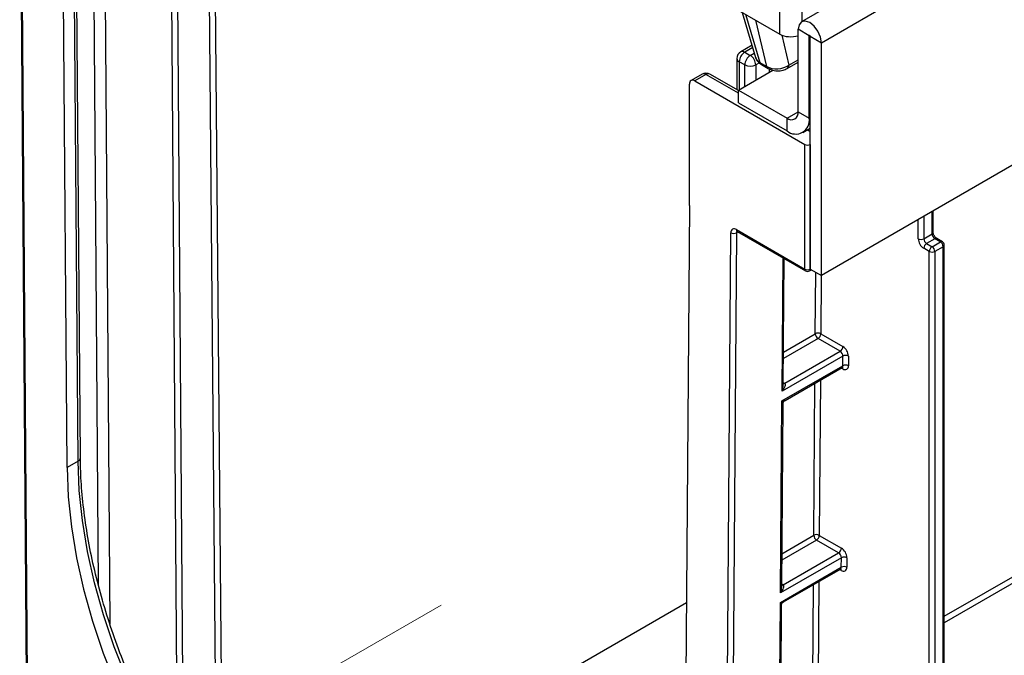
# Model space of a CAD drawing. Units: millimetres. Extents: x -168 to 664, y -32 to 370.
# Drawn here: x 275 to 306, y 132 to 153 of the extents above; entities that cross this region are included whole.
import ezdxf

# ---------------------------------------------------------------- set-up
doc = ezdxf.new("R2010")
doc.units = ezdxf.units.MM
doc.linetypes.add('CENTERX2', pattern=[20.32, 12.7, -2.54, 2.54, -2.54])
doc.layers.add('FORMAT', color=7, linetype='Continuous')

msp = doc.modelspace()

# ---------------------------------------------------------------- linework, layer by layer
at = {"color": 7, "linetype": 'Continuous', "lineweight": 25}
for p, q in [((388.245068, 203.521574), (299.945108, 152.547092)), ((300.578818, 151.87811), (388.878777, 202.852591)), ((388.878777, 195.42207), (300.578818, 144.447588)), ((274.972189, 158.954527), (275.230605, 124.610919)), ((275.008797, 158.904443), (275.267214, 124.560834)), ((276.910616, 138.620968), (276.760669, 158.548952)), ((276.48384, 138.314719), (276.333894, 158.242438)), ((276.837393, 138.518821), (276.687448, 158.44654)), ((295.275538, 154.449687), (299.254338, 152.152774)), ((298.050005, 152.848021), (298.478974, 151.403008)), ((299.254338, 152.152774), (299.254338, 152.958768)), ((300.189909, 152.102622), (299.836356, 152.306724)), ((299.836356, 149.67338), (299.836356, 152.306724)), ((300.189909, 149.469278), (300.189909, 152.102622)), ((300.225265, 152.082212), (300.578818, 151.87811)), ((300.225265, 144.65169), (300.225265, 152.082212)), ((298.362595, 151.795039), (298.005471, 151.588875)), ((300.578818, 144.447588), (300.578818, 151.87811)), ((297.880461, 151.372363), (297.880461, 150.376638)), ((298.130461, 151.168261), (297.953684, 151.270312)), ((298.130461, 151.576498), (298.307238, 151.474447)), ((297.927168, 150.36726), (299.027575, 151.002512)), ((298.615377, 151.247255), (298.835885, 151.119958)), ((298.661141, 151.18215), (298.881648, 151.054854)), ((298.925956, 150.943849), (298.925956, 151.035571)), ((299.488274, 151.05836), (299.836356, 151.259303)), ((296.768034, 150.874518), (296.414481, 150.670416)), ((296.893024, 150.862141), (296.539471, 150.658039)), ((296.539471, 150.658039), (300.048488, 148.632327)), ((297.927168, 150.349675), (297.018014, 150.874518)), ((296.362694, 146.680058), (296.362694, 150.555955)), ((297.927168, 150.36726), (299.482803, 149.469211)), ((297.927168, 149.95899), (297.927168, 150.36726)), ((297.927168, 149.95899), (299.482803, 149.060941)), ((299.482803, 149.060941), (299.482803, 149.469211)), ((299.836356, 149.67338), (300.189909, 149.469278)), ((299.982762, 149.011433), (300.225265, 149.151427)), ((300.129216, 149.095979), (300.225265, 149.040531)), ((300.048488, 144.65169), (300.048488, 148.632327)), ((300.225265, 148.632327), (300.225265, 144.65169)), ((296.362694, 146.680058), (296.212749, 126.925462)), ((304.150964, 145.825094), (304.150964, 146.509744)), ((297.429375, 111.76689), (297.687792, 145.812137)), ((297.864565, 145.811249), (297.606148, 111.766002)), ((297.864562, 145.912444), (300.048488, 144.65169)), ((297.890455, 145.855214), (300.074381, 144.59446)), ((303.849187, 145.620992), (304.114352, 145.774069)), ((304.20274, 145.620976), (303.937575, 145.467899)), ((304.379517, 145.518925), (304.20274, 145.620976)), ((304.442012, 145.525113), (304.265235, 145.627164)), ((304.025964, 145.212755), (303.849187, 145.314806)), ((303.937575, 145.467899), (304.114352, 145.365848)), ((304.114352, 145.365848), (304.379517, 145.518925)), ((304.467905, 145.365832), (304.20274, 145.212755)), ((304.467905, 127.606041), (304.467905, 145.365832)), ((304.504517, 127.772543), (304.504517, 145.416857)), ((299.359855, 140.942955), (299.390568, 144.989217)), ((304.025964, 127.555032), (304.025964, 145.212755)), ((304.20274, 145.212755), (304.20274, 127.555032)), ((300.199371, 144.59446), (300.261887, 144.630549)), ((300.225265, 144.65169), (300.578818, 144.447588)), ((300.561114, 142.585878), (301.266705, 142.178549)), ((301.178316, 142.025456), (300.472725, 142.432785)), ((301.266701, 141.871474), (299.322157, 140.748913)), ((299.410549, 141.004946), (301.178316, 142.025456)), ((301.264387, 141.566635), (301.266701, 141.871474)), ((301.443474, 141.870585), (301.441161, 141.565746)), ((299.319844, 140.444074), (301.264387, 141.566635)), ((299.417868, 140.459266), (301.238497, 141.510293)), ((299.273305, 134.312833), (299.319844, 140.444074)), ((299.311003, 134.506875), (299.355369, 140.351963)), ((276.837393, 138.518821), (276.48384, 138.314719)), ((301.129464, 135.589376), (300.423873, 135.996705)), ((300.512261, 136.149798), (301.217852, 135.742469)), ((299.361697, 134.568866), (301.129464, 135.589376)), ((301.217849, 135.435394), (299.273305, 134.312833)), ((301.215535, 135.130555), (301.217849, 135.435394)), ((301.394622, 135.434506), (301.392308, 135.129667)), ((299.270991, 134.007994), (301.215535, 135.130555)), ((299.369016, 134.023187), (301.189645, 135.074214)), ((296.266395, 133.993162), (284.845692, 127.400131)), ((299.224453, 127.876754), (299.270991, 134.007994)), ((299.26215, 128.070796), (299.306517, 133.915883))]:
    msp.add_line(p, q, dxfattribs=at)
at = {"color": 8, "linetype": 'Continuous', "lineweight": 25}
for p, q in [((281.259302, 128.447741), (280.958216, 161.821564)), ((281.136098, 161.699647), (281.436074, 128.448813)), ((280.018935, 128.616139), (279.78104, 160.232433)), ((279.957817, 160.232878), (280.197998, 128.312766)), ((277.490142, 134.556596), (277.306166, 159.00693)), ((277.65972, 159.007821), (277.852946, 133.328032)), ((299.958754, 152.958768), (299.958754, 152.55497)), ((298.158819, 152.785205), (298.615377, 151.247255)), ((298.835885, 151.119958), (298.484608, 152.59713)), ((299.312039, 152.124174), (299.539954, 151.165759)), ((300.189909, 152.102622), (300.20759, 152.112829)), ((298.384018, 151.722874), (298.130461, 151.576498)), ((297.953684, 151.270312), (297.953684, 150.382568)), ((298.307238, 151.474447), (298.435744, 151.548632)), ((299.539954, 151.165759), (299.836356, 151.336868)), ((298.130461, 150.484619), (298.130461, 151.168261)), ((298.59708, 151.233533), (298.484014, 151.168261)), ((298.484014, 151.168261), (298.484014, 150.688721)), ((297.927168, 150.265143), (296.893024, 150.862141)), ((299.482803, 149.469211), (299.836356, 149.673313)), ((300.189909, 149.469278), (300.225265, 149.489688)), ((303.849187, 146.335532), (303.849187, 145.620992)), ((304.114352, 145.774069), (304.114352, 146.488608)), ((303.67241, 145.620992), (303.67241, 146.233481)), ((297.915589, 145.840704), (297.864565, 145.811249)), ((299.322157, 140.748913), (299.354501, 145.010038)), ((300.38434, 142.586767), (300.399251, 144.55125)), ((300.57526, 144.449642), (300.561114, 142.585878)), ((299.367878, 141.999976), (300.38434, 142.586767)), ((300.472725, 142.432785), (299.366315, 141.794068)), ((301.264391, 141.46544), (301.212595, 141.49534)), ((299.360545, 141.033813), (299.410549, 141.004946)), ((300.335488, 136.150687), (300.372374, 141.010291)), ((300.549932, 141.112793), (300.512261, 136.149798)), ((300.423873, 135.996705), (299.317463, 135.357988)), ((299.319026, 135.563896), (300.335488, 136.150687)), ((304.504517, 133.564315), (308.182737, 135.687706)), ((308.27112, 135.533547), (304.504517, 133.359133)), ((301.215538, 135.02936), (301.163743, 135.059261)), ((300.50108, 134.676713), (300.463409, 129.713719)), ((299.311692, 134.597733), (299.361697, 134.568866)), ((300.286635, 129.714608), (300.323522, 134.574211))]:
    msp.add_line(p, q, dxfattribs=at)
at = {"color": 7, "linetype": 'Continuous', "lineweight": 25, "flags": 128}
for points in [[(300.578818, 151.87811), (300.55056, 152.058473), (300.470087, 152.244004), (300.349651, 152.406457), (300.207587, 152.521101), (300.065523, 152.570481), (299.945087, 152.54708), (299.864614, 152.454461), (299.836356, 152.306724)], [(300.225265, 152.082212), (300.223919, 152.0908), (300.220087, 152.099635), (300.214352, 152.107371), (300.207587, 152.11283), (300.200822, 152.115182), (300.195087, 152.114067), (300.191255, 152.109657), (300.189909, 152.102622)], [(276.48384, 138.314719), (276.522361, 137.381278), (276.623902, 136.417938), (276.787811, 135.430878), (277.013037, 134.426428), (277.298135, 133.411031), (277.641277, 132.391198), (278.040262, 131.373471)]]:
    msp.add_lwpolyline(points, dxfattribs=at)
at = {"color": 8, "linetype": 'Continuous', "lineweight": 25, "flags": 128}
msp.add_lwpolyline([(278.393815, 131.577573), (277.99483, 132.5953), (277.651688, 133.615133), (277.36659, 134.63053), (277.141365, 135.63498), (276.977456, 136.62204), (276.875915, 137.58538), (276.837393, 138.518821)], dxfattribs=at)
at = {"color": 7, "linetype": 'Continuous', "lineweight": 25}
for centre, radius, start, end in [((298.130461, 151.372363), 0.25, 119.9973117, 180), ((298.337488, 151.252847), 0.384201, 122.6054783, 177.3945215), ((298.514265, 151.150796), 0.384201, 122.6054783, 177.3945215), ((298.10021, 151.150796), 0.384201, 2.6054785, 57.3945217), ((298.307238, 151.509439), 0.384255, 242.6096722, 297.3903278), ((298.713987, 151.267934), 0.100755, 191.8435742, 238.3648799), ((296.470463, 150.573437), 0.109177, 50.7967148, 189.214037), ((296.893024, 150.658006), 0.25, 60.0026883, 119.9973117), ((299.620819, 149.638416), 0.218355, 230.7967148, 9.214037), ((299.758835, 149.399351), 0.436709, 230.7967148, 9.214037), ((300.136876, 148.802916), 0.192128, 242.6096722, 297.3903278), ((297.795535, 145.828176), 0.10893, 50.6780643, 188.4667193), ((297.777028, 145.980655), 0.190687, 242.0972043, 297.3266748), ((304.056214, 145.638458), 0.384201, 182.6054785, 237.3945217), ((303.760799, 145.791581), 0.192128, 242.6096722, 297.3903278), ((304.041089, 145.629725), 0.192101, 182.6054785, 237.3945217), ((304.306254, 145.782802), 0.192101, 182.6054785, 237.3945217), ((304.041089, 145.306074), 0.192101, 122.6054783, 177.3945215), ((304.217866, 145.204023), 0.192101, 122.6054783, 177.3945215), ((304.010838, 145.204023), 0.192101, 2.6054785, 57.3945217), ((304.276003, 145.357099), 0.192101, 2.6054785, 57.3945217), ((304.379517, 145.416857), 0.125, 0, 60.0026883), ((304.114352, 145.383344), 0.192128, 242.6096722, 297.3903278), ((300.136876, 144.822279), 0.192128, 242.6096722, 297.3903278), ((300.136876, 144.702716), 0.125, 240.0026883, 299.9973117), ((300.471877, 142.41736), 0.190687, 62.0972043, 117.3266748), ((300.57603, 142.594439), 0.191843, 182.2918838, 237.4194244), ((300.369211, 142.594611), 0.192101, 302.6054783, 357.3945215), ((301.074802, 142.187282), 0.192101, 302.6054783, 357.3945215), ((301.060095, 141.855242), 0.383686, 2.2918838, 57.4194244), ((301.075011, 141.863802), 0.191843, 2.2918838, 57.4194244), ((301.354238, 141.702067), 0.190687, 62.0972043, 117.3266748), ((301.351924, 141.397228), 0.190687, 62.0972043, 117.3266748), ((301.333417, 141.549708), 0.10893, 230.6780643, 8.4667193), ((299.35125, 140.902227), 0.118607, 59.57104, 60.002219), ((300.423025, 135.981281), 0.190687, 62.0972043, 117.3266748), ((300.527177, 136.158359), 0.191843, 182.2918838, 237.4194244), ((300.320359, 136.158531), 0.192101, 302.6054783, 357.3945215), ((301.02595, 135.751202), 0.192101, 302.6054783, 357.3945215), ((301.026159, 135.427723), 0.191843, 2.2918838, 57.4194244), ((301.011243, 135.419162), 0.383686, 2.2918838, 57.4194244), ((301.305386, 135.265988), 0.190687, 62.0972043, 117.3266748), ((301.303072, 134.961149), 0.190687, 62.0972043, 117.3266748), ((301.284565, 135.113628), 0.10893, 230.6780643, 8.4667193), ((299.302397, 134.466147), 0.118607, 59.57104, 60.002219)]:
    msp.add_arc(centre, radius, start, end, dxfattribs=at)
at = {"color": 8, "linetype": 'Continuous', "lineweight": 25}
for centre, radius, start, end in [((298.057231, 151.474278), 0.125744, 54.3824225, 114.307119), ((298.005575, 151.38484), 0.125735, 185.6947993, 245.6253417), ((298.934499, 151.140639), 0.100759, 191.8441871, 238.3525028), ((299.418302, 151.158161), 0.121889, 305.0425161, 3.5736858), ((296.819794, 150.759921), 0.125744, 54.3824225, 114.307119), ((296.966254, 150.759921), 0.125744, 65.692881, 125.6175775), ((297.925812, 145.905683), 0.061622, 173.7011525, 234.9866671), ((297.931556, 145.815889), 0.067152, 138.0182089, 183.962103), ((304.088407, 145.831333), 0.062867, 294.3746583, 354.3052007), ((304.239355, 145.569866), 0.062872, 65.692881, 125.6175775), ((304.416132, 145.467815), 0.062872, 65.692881, 125.6175775), ((304.44196, 145.423095), 0.062867, 294.3746583, 354.3052007), ((300.109738, 144.644929), 0.061622, 173.7011524, 234.9866672), ((300.164014, 144.644929), 0.061622, 305.0133328, 6.2988476), ((301.202246, 141.561071), 0.06239, 305.5239601, 5.1168278), ((301.195845, 141.47051), 0.068732, 355.7692616, 39.6020709), ((299.372786, 141.060762), 0.068196, 259.3990853, 304.4058687), ((299.371928, 141.061673), 0.068626, 260.1961026, 304.2480543), ((276.788406, 138.631253), 0.12264, 293.5431512, 355.2002658), ((301.153394, 135.124991), 0.06239, 305.5239601, 5.1168278), ((301.146993, 135.034431), 0.068732, 355.7692616, 39.6020709), ((299.323934, 134.624683), 0.068196, 259.3990853, 304.4058687), ((299.323076, 134.625593), 0.068626, 260.1961026, 304.2480543)]:
    msp.add_arc(centre, radius, start, end, dxfattribs=at)
at = {"color": 7, "linetype": 'Continuous', "lineweight": 25}
for centre, major_axis, ratio, start_param, end_param in [((299.606546, 152.359212), (0.5, 0), 0.581689643, 3.930788915, 5.189955592), ((298.970741, 151.503391), (0.49815, 0.071228), 0.634402187, 3.234965034, 3.83178874), ((299.188053, 151.377939), (0.498683, 0.057599), 0.656795177, 3.855414508, 5.417178058), ((299.233773, 140.800827), (0.184131, 0.198788), 0.37071903, 4.793578677, 6.364375004), ((299.18492, 134.364748), (0.184131, 0.198788), 0.37071903, 4.793578677, 6.364375004)]:
    msp.add_ellipse(centre, major_axis=major_axis, ratio=ratio, start_param=start_param, end_param=end_param, dxfattribs=at)
at = {"color": 8, "linetype": 'Continuous', "lineweight": 25}
for centre, major_axis, ratio, start_param, end_param in [((299.233773, 140.800827), (0.082237, 0.257709), 0.370904661, 4.628791436, 5.409788747), ((299.231459, 140.495988), (0.19687, -0.024238), 0.233202223, 5.206476387, 5.983229168), ((299.231459, 140.495988), (-0.118507, 0.158528), 0.228324888, 3.41770986, 4.214640427), ((299.18492, 134.364748), (0.082237, 0.257709), 0.370904661, 4.628791436, 5.409788747), ((299.182606, 134.059909), (0.19687, -0.024238), 0.233202223, 5.206476387, 6.001157092), ((299.182606, 134.059909), (-0.118507, 0.158528), 0.228324888, 3.41770986, 4.214640427)]:
    msp.add_ellipse(centre, major_axis=major_axis, ratio=ratio, start_param=start_param, end_param=end_param, dxfattribs=at)
at = {"color": 7, "linetype": 'Continuous', "lineweight": 25}
for points, knots in [([(298.484663, 151.401884), (298.486344, 151.391013), (298.494312, 151.339484), (298.555259, 151.257704), (298.624794, 151.208086), (298.661141, 151.18215)], [0, 0, 0, 0, 0.113171437, 0.536440479, 1, 1, 1, 1]), ([(298.881648, 151.054854), (298.916016, 151.038082), (299.0027, 150.995777), (299.168573, 150.972782), (299.346574, 150.991175), (299.445116, 151.037897), (299.488274, 151.05836)], [0, 0, 0, 0, 0.185943482, 0.469004173, 0.767438264, 1, 1, 1, 1]), ([(297.87376, 145.862379), (297.874519, 145.862432), (297.875837, 145.862525), (297.886104, 145.85739), (297.890455, 145.855214)], [0, 0, 0, 0, 0.5762274306, 1, 1, 1, 1]), ([(304.265235, 145.627164), (304.257593, 145.63218), (304.241895, 145.642483), (304.212631, 145.672599), (304.184892, 145.712488), (304.163136, 145.758413), (304.152218, 145.79934), (304.15133, 145.817575), (304.150964, 145.825094)], [0, 0, 0, 0, 0.154771593, 0.317894612, 0.496501314, 0.684015235, 0.869693772, 1, 1, 1, 1]), ([(301.238205, 141.509293), (301.248462, 141.511752), (301.259402, 141.514374), (301.25544, 141.515438), (301.255192, 141.515505)], [0, 0, 0, 0, 0.937605433, 1, 1, 1, 1]), ([(299.357231, 140.35509), (299.357165, 140.362569), (299.356963, 140.385205), (299.374006, 140.419918), (299.395548, 140.446615), (299.411729, 140.45472), (299.414362, 140.456039)], [0, 0, 0, 0, 0.183196247, 0.554371405, 0.927476267, 1, 1, 1, 1]), ([(291.97988, 120.271147), (291.932717, 120.262322), (291.683345, 120.21566), (291.201265, 120.201377), (290.537376, 120.23182), (289.849415, 120.339264), (289.144444, 120.515626), (288.425326, 120.761918), (287.696185, 121.076351), (286.960977, 121.457459), (286.22386, 121.903214), (285.489028, 122.411248), (284.760701, 122.978806), (284.043069, 123.602777), (283.340274, 124.279703), (282.656383, 125.005798), (281.995351, 125.776972), (281.360996, 126.588867), (280.756976, 127.436875), (280.186769, 128.316172), (279.653646, 129.221748), (279.160662, 130.148428), (278.710629, 131.090906), (278.306104, 132.043781), (277.949366, 133.001587), (277.642408, 133.958825), (277.386915, 134.909998), (277.184291, 135.849616), (277.03549, 136.772338), (276.94324, 137.656867), (276.914341, 138.267268), (276.911056, 138.579173), (276.910616, 138.620968)], [0, 0, 0, 0, 0.008323782, 0.044012065, 0.079559075, 0.114985927, 0.150323652, 0.18560278, 0.220848369, 0.256078789, 0.29130568, 0.326535245, 0.361772685, 0.39702052, 0.432279483, 0.467549168, 0.502828461, 0.538115829, 0.573409501, 0.608707572, 0.644008069, 0.679308982, 0.714607734, 0.749902149, 0.785190185, 0.820469831, 0.855739152, 0.890996385, 0.926240093, 0.961469416, 0.994836914, 1, 1, 1, 1]), ([(301.189239, 135.073175), (301.199564, 135.07565), (301.210572, 135.078288), (301.206587, 135.079359), (301.20634, 135.079425)], [0, 0, 0, 0, 0.937980826, 1, 1, 1, 1]), ([(299.308379, 133.91901), (299.308312, 133.92649), (299.30811, 133.949125), (299.325153, 133.983839), (299.346696, 134.010536), (299.362876, 134.018641), (299.365509, 134.01996)], [0, 0, 0, 0, 0.183196247, 0.554371405, 0.927476267, 1, 1, 1, 1])]:
    msp.add_open_spline(points, degree=3, knots=knots, dxfattribs=at)
at = {"layer": 'FORMAT', "linetype": 'CENTERX2', "lineweight": 18, "ltscale": 5}
msp.add_line((288.433945, 133.92352), (284.616196, 131.719581), dxfattribs=at)

doc.saveas('drawing.dxf')
